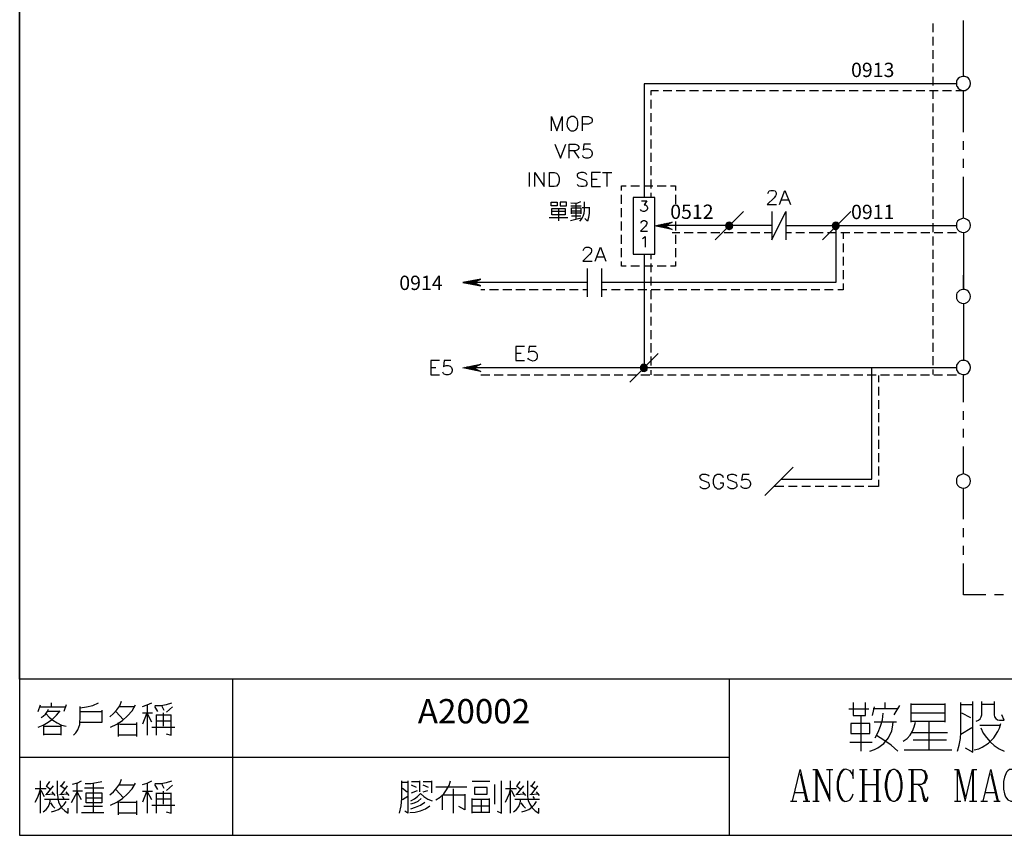
# Model space of a CAD drawing. Units: millimetres. Extents: x -1320 to 1695, y -2524 to 219.
# Drawn here: x 5 to 107, y -431 to -346 of the extents above; entities that cross this region are included whole.
import ezdxf
from ezdxf.enums import TextEntityAlignment as Align

# ---------------------------------------------------------------- set-up
doc = ezdxf.new("R2010")
doc.units = ezdxf.units.MM
doc.layers.add('P', color=7, linetype='Continuous')
doc.layers.add('字型', color=3, linetype='Continuous')
doc.styles.add('CHINA', font='romans.shx', dxfattribs={"bigfont": 'chineset.shx'})

msp = doc.modelspace()

# ---------------------------------------------------------------- linework, layer by layer
at = {"layer": 'P'}
for points in [[(225.28, -430.57), (148.11, -430.57), (148.11, -414.4), (225.28, -414.4), (225.28, -430.57), (284.1, -430.57), (284.1, -407.03), (284.1, -230.62), (4.77, -230.62), (4.77, -407.03), (4.77, -414.4), (4.77, -430.57), (78.27, -430.57), (78.27, -414.4), (4.77, -414.4), (4.77, -407.03), (4.77, -230.62), (284.1, -230.62), (284.1, -407.03), (284.1, -414.4), (225.28, -414.4)], [(99.32, -346.54), (99.32, -347.46)], [(102.47, -352.01), (102.47, -346.24)], [(99.32, -347.94), (99.32, -348.84)], [(99.32, -349.31), (99.32, -350.21)], [(99.32, -350.69), (99.32, -351.59)], [(99.32, -352.06), (99.32, -352.96)], [(103.21, -352.75), (103.18, -352.52), (103.07, -352.31), (102.99, -352.22), (102.83, -352.1), (102.63, -352.03), (102.44, -352.03), (102.24, -352.06), (102.07, -352.13), (101.93, -352.26), (101.8, -352.43), (101.77, -352.52), (101.75, -352.75), (101.77, -353), (101.82, -353.09), (101.94, -353.26), (102.1, -353.39), (102.28, -353.46), (102.47, -353.49), (102.67, -353.48), (102.84, -353.4), (103, -353.26), (103.07, -353.18), (103.18, -353), (103.21, -352.75), (103.21, -352.75)], [(101.75, -352.81), (69.42, -352.81), (69.42, -364.55)], [(70.92, -353.51), (70.12, -353.51), (70.12, -353.99)], [(72.29, -353.51), (71.38, -353.51)], [(73.67, -353.51), (72.75, -353.51)], [(75.05, -353.51), (74.13, -353.51)], [(76.44, -353.51), (75.5, -353.51)], [(77.81, -353.51), (76.88, -353.51)], [(79.19, -353.51), (78.26, -353.51)], [(80.57, -353.51), (79.65, -353.51)], [(81.94, -353.51), (81.03, -353.51)], [(83.32, -353.51), (82.4, -353.51)], [(84.69, -353.51), (83.78, -353.51)], [(86.07, -353.51), (85.15, -353.51)], [(87.46, -353.51), (86.53, -353.51)], [(88.84, -353.51), (87.9, -353.51)], [(90.21, -353.51), (89.28, -353.51)], [(91.59, -353.51), (90.66, -353.51)], [(92.97, -353.51), (92.07, -353.51)], [(94.34, -353.51), (93.44, -353.51)], [(95.72, -353.51), (94.82, -353.51)], [(97.09, -353.51), (96.19, -353.51)], [(98.47, -353.51), (97.57, -353.51)], [(99.86, -353.51), (98.95, -353.51)], [(99.32, -353.44), (99.32, -354.34)], [(101.24, -353.51), (100.32, -353.51)], [(102.47, -353.51), (101.7, -353.51)], [(102.47, -357.81), (102.47, -353.49)], [(70.12, -354.45), (70.12, -355.36)], [(99.32, -354.82), (99.32, -355.75)], [(59.84, -357.67), (59.84, -356.19), (60.39, -357.67), (60.95, -356.19), (60.95, -357.67)], [(61.85, -356.19), (61.73, -356.28), (61.57, -356.4), (61.5, -356.56), (61.43, -356.91), (61.46, -357.2), (61.53, -357.37), (61.62, -357.51), (61.76, -357.62), (61.85, -357.67), (62.15, -357.67), (62.27, -357.6), (62.35, -357.55), (62.47, -357.39), (62.57, -357.13), (62.57, -356.74), (62.47, -356.47), (62.35, -356.33), (62.27, -356.28), (62.15, -356.19), (61.85, -356.19), (61.85, -356.19)], [(63.05, -357.67), (63.05, -356.19), (63.67, -356.19), (63.88, -356.28), (63.97, -356.33), (64.04, -356.49), (64.04, -356.7), (63.97, -356.83), (63.88, -356.88), (63.67, -356.97), (63.05, -356.97)], [(70.12, -355.82), (70.12, -356.74)], [(99.32, -356.19), (99.32, -357.13)], [(70.12, -357.2), (70.12, -358.11)], [(99.32, -357.57), (99.32, -358.5)], [(70.12, -358.57), (70.12, -359.51)], [(102.47, -359.63), (102.47, -358.73)], [(60.18, -359.05), (60.76, -360.5), (61.3, -359.05)], [(61.66, -360.5), (61.66, -359.05), (62.27, -359.05), (62.49, -359.1), (62.57, -359.17), (62.65, -359.31), (62.65, -359.47), (62.57, -359.6), (62.49, -359.68), (62.27, -359.74), (61.66, -359.74)], [(62.15, -359.74), (62.65, -360.5)], [(63.88, -359.05), (63.19, -359.05), (63.12, -359.68), (63.19, -359.6), (63.4, -359.53), (63.62, -359.53), (63.83, -359.6), (63.97, -359.74), (64.04, -359.95), (64.04, -360.07), (63.97, -360.28), (63.83, -360.44), (63.62, -360.5), (63.4, -360.5), (63.19, -360.44), (63.12, -360.37), (63.07, -360.23)], [(99.32, -358.94), (99.32, -359.88)], [(70.12, -359.95), (70.12, -360.88)], [(99.32, -360.34), (99.32, -361.25)], [(102.47, -361.48), (102.47, -360.57)], [(70.12, -361.32), (70.12, -362.26)], [(99.32, -361.71), (99.32, -362.63)], [(57.53, -361.98), (57.53, -363.44)], [(58.09, -363.44), (58.09, -361.98), (59.08, -363.44), (59.08, -361.98)], [(59.63, -363.44), (59.63, -361.98), (60.12, -361.98), (60.33, -362.05), (60.48, -362.19), (60.55, -362.33), (60.63, -362.54), (60.63, -362.89), (60.55, -363.11), (60.48, -363.23), (60.33, -363.39), (60.12, -363.44), (59.63, -363.44), (59.63, -363.44)], [(63.49, -362.19), (63.35, -362.05), (63.14, -361.98), (62.86, -361.98), (62.65, -362.05), (62.5, -362.19), (62.5, -362.33), (62.57, -362.47), (62.65, -362.54), (62.79, -362.59), (63.21, -362.75), (63.35, -362.81), (63.42, -362.89), (63.49, -363.02), (63.49, -363.23), (63.35, -363.39), (63.14, -363.44), (62.86, -363.44), (62.65, -363.39), (62.5, -363.23)], [(64.89, -361.98), (63.97, -361.98), (63.97, -363.44), (64.89, -363.44)], [(63.97, -362.68), (64.55, -362.68)], [(65.1, -361.98), (66.08, -361.98)], [(65.57, -361.98), (65.57, -363.44)], [(70.12, -362.7), (70.12, -363.64)], [(102.47, -366.72), (102.47, -362.42)], [(67.07, -363.85), (67.07, -363.37), (67.57, -363.37)], [(68.03, -363.37), (68.94, -363.37)], [(69.4, -363.37), (70.32, -363.37)], [(70.78, -363.37), (71.69, -363.37)], [(72.15, -363.37), (72.65, -363.37), (72.65, -363.85)], [(82.24, -364.16), (82.33, -363.95), (82.38, -363.88), (82.54, -363.83), (82.81, -363.83), (82.97, -363.88), (83.02, -363.95), (83.09, -364.09), (83.09, -364.24), (83.02, -364.38), (82.88, -364.59), (82.17, -365.29), (83.14, -365.29)], [(83.44, -365.29), (83.99, -363.83), (84.57, -365.29)], [(99.32, -363.09), (99.32, -364.01)], [(67.07, -365.22), (67.07, -364.29)], [(69.14, -364.92), (69.7, -364.92), (69.42, -365.33), (69.56, -365.33), (69.67, -365.4), (69.77, -365.61), (69.77, -365.72), (69.7, -365.86), (69.6, -365.96), (69.45, -366.03), (69.31, -366.03), (69.14, -365.96), (69.03, -365.82)], [(70.12, -364.09), (70.12, -364.55)], [(72.65, -364.29), (72.65, -365.22)], [(83.65, -364.8), (84.36, -364.8)], [(99.32, -364.46), (99.32, -365.38)], [(59.79, -365.42), (59.79, -365.05), (60.42, -365.05), (60.42, -365.42), (59.79, -365.42)], [(61.23, -365.72), (61.23, -366.35), (59.86, -366.35), (59.86, -365.72), (61.23, -365.72)], [(60.56, -365.72), (60.56, -366.99)], [(60.74, -365.05), (60.74, -365.42), (61.39, -365.42), (61.39, -365.05), (60.74, -365.05)], [(61.83, -365.13), (62.19, -365.15), (62.54, -365.1), (62.86, -364.98)], [(61.83, -365.42), (62.89, -365.42)], [(61.9, -366.26), (61.9, -365.65), (62.86, -365.65), (62.86, -366.26)], [(61.9, -365.93), (62.86, -365.93)], [(62.35, -365.13), (62.35, -366.81)], [(62.77, -367.02), (62.98, -366.79), (63.12, -366.51), (63.21, -366.19), (63.23, -365.88), (63.23, -365.01)], [(63, -365.61), (63.72, -365.61)], [(63.72, -365.56), (63.72, -366.19), (63.67, -366.62), (63.54, -367.02), (63.28, -366.74)], [(67.07, -366.6), (67.07, -365.66)], [(99.32, -365.84), (99.32, -366.76)], [(59.59, -366.62), (61.52, -366.62)], [(61.23, -366.03), (59.86, -366.03)], [(61.8, -366.93), (62.89, -366.67)], [(62.86, -366.19), (61.9, -366.19)], [(62.86, -366.48), (61.9, -366.48)], [(69.1, -367.22), (69.14, -367.04), (69.21, -367), (69.31, -366.93), (69.49, -366.93), (69.6, -367), (69.67, -367.04), (69.7, -367.15), (69.7, -367.25), (69.67, -367.36), (69.56, -367.52), (69.03, -368.05), (69.77, -368.05)], [(79.7, -366.03), (76.76, -368.96)], [(82.65, -366.03), (82.65, -368.96), (84.09, -366.03), (84.09, -368.96)], [(90.81, -366.03), (87.87, -368.96)], [(103.21, -367.45), (103.18, -367.23), (103.07, -367.02), (102.91, -366.86), (102.7, -366.76), (102.47, -366.72), (102.26, -366.76), (102.05, -366.86), (101.87, -367.02), (101.77, -367.23), (101.75, -367.45), (101.77, -367.67), (101.87, -367.89), (102.05, -368.06), (102.26, -368.15), (102.47, -368.19), (102.7, -368.15), (102.91, -368.06), (103.07, -367.89), (103.18, -367.67), (103.21, -367.45), (103.21, -367.45)], [(89.28, -367.48), (89.28, -373.37), (64.99, -373.37)], [(67.07, -367.97), (67.07, -367.04)], [(70.51, -367.5), (72.33, -367.13), (71.61, -367.5), (72.33, -367.87), (70.51, -367.5), (70.51, -367.5)], [(70.69, -367.53), (70.79, -367.45)], [(70.81, -367.55), (70.94, -367.41)], [(70.92, -367.57), (71.11, -367.36)], [(71.02, -367.59), (71.27, -367.34)], [(71.13, -367.62), (71.43, -367.3)], [(71.24, -367.64), (71.59, -367.27)], [(71.34, -367.66), (71.76, -367.23)], [(71.45, -367.67), (71.64, -367.52)], [(71.55, -367.69), (71.71, -367.55)], [(82.65, -367.48), (71.61, -367.48)], [(71.66, -367.73), (71.8, -367.59)], [(71.68, -367.46), (71.92, -367.22)], [(71.78, -367.75), (71.89, -367.64)], [(71.89, -367.76), (71.98, -367.67)], [(71.92, -367.34), (72.08, -367.16)], [(71.99, -367.78), (72.06, -367.73)], [(72.19, -367.2), (72.24, -367.15)], [(72.65, -367.04), (72.65, -367.97)], [(77.85, -367.57), (78.31, -367.13)], [(77.85, -367.45), (78.17, -367.13)], [(78.22, -367.87), (78.59, -367.48), (78.56, -367.36), (78.49, -367.23), (78.36, -367.15), (78.22, -367.13), (78.1, -367.15), (77.96, -367.23), (77.89, -367.36), (77.85, -367.48), (77.89, -367.64), (77.94, -367.73), (78.04, -367.82), (78.11, -367.85), (78.2, -367.87), (78.27, -367.87), (78.4, -367.82), (78.49, -367.75), (78.56, -367.64), (78.59, -367.48), (78.59, -367.48)], [(77.9, -367.66), (78.38, -367.16)], [(77.94, -367.75), (78.47, -367.22)], [(78.03, -367.8), (78.54, -367.3)], [(78.11, -367.85), (78.57, -367.37)], [(78.38, -367.83), (78.56, -367.66)], [(101.75, -367.5), (87.04, -367.5), (84.09, -367.5)], [(88.89, -367.57), (89.33, -367.13)], [(88.89, -367.45), (89.21, -367.13)], [(89.24, -367.87), (89.63, -367.48), (89.58, -367.36), (89.49, -367.23), (89.39, -367.15), (89.24, -367.13), (89.12, -367.15), (89, -367.23), (88.91, -367.36), (88.89, -367.48), (88.91, -367.64), (88.96, -367.71), (89.1, -367.83), (89.21, -367.87), (89.3, -367.87), (89.39, -367.83), (89.46, -367.78), (89.58, -367.64), (89.63, -367.48), (89.63, -367.48)], [(88.93, -367.66), (89.42, -367.16)], [(88.96, -367.75), (89.49, -367.22)], [(89.05, -367.8), (89.56, -367.3)], [(89.14, -367.85), (89.6, -367.37)], [(89.42, -367.83), (89.58, -367.66)], [(99.32, -367.22), (99.32, -368.15)], [(67.07, -369.35), (67.07, -368.43)], [(69.26, -368.8), (69.37, -368.75), (69.54, -368.59), (69.54, -369.69)], [(73.12, -368.22), (72.33, -368.22)], [(72.65, -368.43), (72.65, -369.35)], [(74.5, -368.22), (73.58, -368.22)], [(75.89, -368.22), (74.96, -368.22)], [(77.27, -368.22), (76.33, -368.22)], [(78.64, -368.22), (77.71, -368.22)], [(80.02, -368.22), (79.08, -368.22)], [(81.4, -368.22), (80.48, -368.22)], [(82.65, -368.22), (81.85, -368.22)], [(84.66, -368.22), (84.09, -368.22)], [(86.03, -368.22), (85.12, -368.22)], [(87.96, -368.22), (86.49, -368.22)], [(89.35, -368.22), (88.42, -368.22)], [(90.73, -368.22), (89.79, -368.22)], [(90.02, -368.22), (90.02, -368.86)], [(92.1, -368.22), (91.17, -368.22)], [(93.48, -368.22), (92.54, -368.22)], [(94.85, -368.22), (93.94, -368.22)], [(96.23, -368.22), (95.31, -368.22)], [(97.61, -368.22), (96.69, -368.22)], [(98.98, -368.22), (98.06, -368.22)], [(99.32, -368.59), (99.32, -369.53)], [(100.36, -368.22), (99.44, -368.22)], [(101.75, -368.22), (100.82, -368.22)], [(102.47, -368.19), (102.47, -374.08), (102.47, -372.6)], [(63.12, -370.06), (63.21, -369.84), (63.28, -369.77), (63.42, -369.69), (63.7, -369.69), (63.84, -369.77), (63.92, -369.84), (63.97, -369.99), (63.97, -370.11), (63.92, -370.27), (63.76, -370.48), (63.07, -371.17), (64.04, -371.17)], [(64.34, -371.17), (64.89, -369.69), (65.45, -371.17)], [(67.07, -370.73), (67.07, -369.81)], [(72.65, -369.81), (72.65, -370.73)], [(90.02, -369.33), (90.02, -370.23)], [(99.32, -369.97), (99.32, -370.9)], [(64.55, -370.69), (65.24, -370.69)], [(69.42, -370.43), (69.42, -382.21)], [(70.12, -370.43), (70.12, -370.94)], [(90.02, -370.71), (90.02, -371.61)], [(63.53, -371.91), (63.53, -374.84)], [(64.99, -371.91), (64.99, -374.84)], [(67.57, -371.68), (67.07, -371.68), (67.07, -371.18)], [(68.94, -371.68), (68.03, -371.68)], [(70.32, -371.68), (69.4, -371.68)], [(70.12, -371.4), (70.12, -372.31)], [(71.69, -371.68), (70.78, -371.68)], [(72.65, -371.18), (72.65, -371.68), (72.15, -371.68)], [(99.32, -371.34), (99.32, -372.28)], [(52.5, -373.02), (50.65, -373.37), (52.5, -373.72), (51.76, -373.37), (52.5, -373.02), (52.5, -373.02)], [(52.08, -373.2), (52.24, -373.05)], [(52.33, -373.07), (52.4, -373.02)], [(70.12, -372.77), (70.12, -373.69)], [(90.02, -372.08), (90.02, -373.02)], [(99.32, -372.74), (99.32, -373.65)], [(50.84, -373.41), (50.93, -373.3)], [(50.95, -373.44), (51.11, -373.28)], [(51.06, -373.46), (51.25, -373.25)], [(51.16, -373.48), (51.43, -373.23)], [(51.27, -373.5), (51.59, -373.18)], [(51.37, -373.51), (51.74, -373.16)], [(51.48, -373.55), (51.9, -373.13)], [(51.6, -373.57), (51.78, -373.37)], [(51.71, -373.58), (51.87, -373.41)], [(63.53, -373.37), (51.76, -373.37)], [(51.82, -373.35), (52.08, -373.09)], [(51.82, -373.6), (51.96, -373.48)], [(51.92, -373.62), (52.03, -373.51)], [(52.03, -373.65), (52.11, -373.57)], [(52.13, -373.67), (52.2, -373.6)], [(52.24, -373.69), (52.31, -373.65)], [(90.02, -373.46), (90.02, -374.11), (89.46, -374.11)], [(103.21, -374.82), (103.18, -374.59), (103.07, -374.38), (102.99, -374.29), (102.83, -374.17), (102.63, -374.1), (102.44, -374.08), (102.24, -374.11), (102.07, -374.2), (101.93, -374.32), (101.8, -374.48), (101.77, -374.59), (101.75, -374.82), (101.77, -375.03), (101.87, -375.24), (102.05, -375.4), (102.26, -375.51), (102.47, -375.54), (102.7, -375.51), (102.91, -375.4), (103.07, -375.24), (103.18, -375.03), (103.21, -374.82), (103.21, -374.82)], [(52.94, -374.11), (52.5, -374.11)], [(54.34, -374.11), (53.4, -374.11)], [(55.71, -374.11), (54.78, -374.11)], [(57.09, -374.11), (56.15, -374.11)], [(58.46, -374.11), (57.53, -374.11)], [(59.84, -374.11), (58.94, -374.11)], [(61.22, -374.11), (60.32, -374.11)], [(62.59, -374.11), (61.69, -374.11)], [(63.53, -374.11), (63.07, -374.11)], [(65.56, -374.11), (64.99, -374.11)], [(66.93, -374.11), (66.03, -374.11)], [(68.31, -374.11), (67.41, -374.11)], [(69.7, -374.11), (68.78, -374.11)], [(70.12, -374.15), (70.12, -375.07)], [(71.08, -374.11), (70.16, -374.11)], [(72.45, -374.11), (71.54, -374.11)], [(73.83, -374.11), (72.93, -374.11)], [(75.2, -374.11), (74.3, -374.11)], [(76.58, -374.11), (75.68, -374.11)], [(77.96, -374.11), (77.06, -374.11)], [(79.33, -374.11), (78.43, -374.11)], [(80.74, -374.11), (79.81, -374.11)], [(82.12, -374.11), (81.18, -374.11)], [(83.49, -374.11), (82.56, -374.11)], [(84.87, -374.11), (83.94, -374.11)], [(86.25, -374.11), (85.33, -374.11)], [(87.62, -374.11), (86.7, -374.11)], [(89, -374.11), (88.08, -374.11)], [(99.32, -374.11), (99.32, -375.03)], [(70.12, -375.52), (70.12, -376.44)], [(99.32, -375.49), (99.32, -376.41)], [(102.47, -375.54), (102.47, -381.42)], [(70.12, -376.9), (70.12, -377.82)], [(99.32, -376.86), (99.32, -377.78)], [(70.12, -378.28), (70.12, -379.21)], [(99.32, -378.24), (99.32, -379.16)], [(57.04, -379.97), (56.12, -379.97), (56.12, -381.45), (57.04, -381.45)], [(58.24, -379.97), (57.53, -379.97), (57.46, -380.6), (57.53, -380.55), (57.76, -380.48), (58.01, -380.48), (58.15, -380.53), (58.24, -380.62), (58.31, -380.73), (58.34, -380.83), (58.36, -380.97), (58.34, -381.1), (58.31, -381.22), (58.24, -381.33), (58.13, -381.42), (58.02, -381.47), (57.88, -381.49), (57.72, -381.45), (57.55, -381.38), (57.46, -381.31), (57.39, -381.19)], [(70.12, -379.65), (70.12, -380.59)], [(99.32, -379.62), (99.32, -380.55)], [(56.12, -380.69), (56.68, -380.69)], [(70.87, -380.71), (67.94, -383.66)], [(70.12, -381.03), (70.12, -381.96)], [(99.32, -380.99), (99.32, -381.93)], [(48.22, -381.45), (47.32, -381.45), (47.32, -382.91), (48.22, -382.91)], [(47.32, -382.16), (47.86, -382.16)], [(49.42, -381.45), (48.71, -381.45), (48.64, -382.09), (48.71, -382.02), (48.92, -381.94), (49.13, -381.94), (49.35, -382.02), (49.49, -382.16), (49.56, -382.37), (49.56, -382.51), (49.49, -382.7), (49.35, -382.86), (49.13, -382.91), (48.92, -382.91), (48.71, -382.86), (48.64, -382.79), (48.59, -382.65)], [(52.5, -382.56), (50.65, -382.19), (52.5, -381.82), (51.76, -382.19), (52.5, -382.56), (52.5, -382.56)], [(50.84, -382.23), (50.93, -382.14)], [(50.95, -382.24), (51.11, -382.09)], [(51.06, -382.26), (51.25, -382.07)], [(51.16, -382.28), (51.43, -382.03)], [(51.27, -382.33), (51.59, -382.02)], [(51.37, -382.35), (51.74, -381.96)], [(51.48, -382.37), (51.9, -381.94)], [(51.6, -382.39), (51.78, -382.19)], [(51.71, -382.4), (51.87, -382.24)], [(101.75, -382.21), (51.76, -382.21)], [(51.82, -382.16), (52.08, -381.91)], [(52.08, -382.03), (52.24, -381.87)], [(52.33, -381.91), (52.4, -381.84)], [(69.77, -382.21), (69.75, -382.05), (69.67, -381.93), (69.54, -381.86), (69.42, -381.82), (69.26, -381.86), (69.14, -381.93), (69.05, -382.05), (69.03, -382.21), (69.05, -382.33), (69.14, -382.46), (69.26, -382.54), (69.42, -382.56), (69.54, -382.54), (69.67, -382.46), (69.75, -382.33), (69.77, -382.21), (69.77, -382.21)], [(69.03, -382.14), (69.35, -381.82)], [(69.03, -382.26), (69.47, -381.84)], [(69.07, -382.37), (69.58, -381.86)], [(69.14, -382.44), (69.65, -381.93)], [(69.21, -382.49), (69.7, -381.98)], [(69.28, -382.54), (69.75, -382.07)], [(69.38, -382.56), (69.77, -382.17)], [(83.65, -393.73), (92.98, -393.73), (92.98, -382.19)], [(103.21, -382.16), (103.18, -381.93), (103.07, -381.73), (103, -381.64), (102.84, -381.52), (102.67, -381.43), (102.47, -381.42), (102.28, -381.45), (102.1, -381.52), (101.94, -381.66), (101.82, -381.82), (101.77, -381.93), (101.75, -382.16), (101.77, -382.39), (101.82, -382.49), (101.94, -382.67), (102.1, -382.79), (102.28, -382.86), (102.47, -382.9), (102.67, -382.88), (102.84, -382.81), (103, -382.67), (103.07, -382.58), (103.18, -382.39), (103.21, -382.16), (103.21, -382.16)], [(51.82, -382.44), (51.96, -382.28)], [(51.92, -382.46), (52.03, -382.33)], [(52.03, -382.47), (52.11, -382.37)], [(52.13, -382.49), (52.2, -382.4)], [(52.24, -382.51), (52.31, -382.46)], [(52.5, -382.91), (53.46, -382.91)], [(53.91, -382.91), (54.83, -382.91)], [(55.29, -382.91), (56.22, -382.91)], [(56.67, -382.91), (57.6, -382.91)], [(58.04, -382.91), (58.98, -382.91)], [(59.42, -382.91), (60.35, -382.91)], [(60.81, -382.91), (61.73, -382.91)], [(62.19, -382.91), (63.1, -382.91)], [(63.56, -382.91), (64.48, -382.91)], [(64.94, -382.91), (65.86, -382.91)], [(66.31, -382.91), (67.23, -382.91)], [(67.69, -382.91), (68.62, -382.91)], [(69.07, -382.91), (70, -382.91)], [(69.56, -382.51), (69.74, -382.35)], [(70.12, -382.44), (70.12, -382.91)], [(70.44, -382.91), (71.38, -382.91)], [(71.85, -382.91), (72.75, -382.91)], [(73.23, -382.91), (74.13, -382.91)], [(74.6, -382.91), (75.5, -382.91)], [(75.98, -382.91), (76.88, -382.91)], [(77.36, -382.91), (78.26, -382.91)], [(78.73, -382.91), (79.65, -382.91)], [(80.11, -382.91), (81.03, -382.91)], [(81.48, -382.91), (82.4, -382.91)], [(82.86, -382.91), (83.78, -382.91)], [(84.25, -382.91), (85.15, -382.91)], [(85.63, -382.91), (86.53, -382.91)], [(87, -382.91), (87.9, -382.91)], [(88.38, -382.91), (89.28, -382.91)], [(89.76, -382.91), (90.66, -382.91)], [(91.13, -382.91), (92.07, -382.91)], [(92.51, -382.91), (93.44, -382.91)], [(93.67, -383), (93.67, -383.67)], [(93.88, -382.91), (94.82, -382.91)], [(95.28, -382.91), (96.19, -382.91)], [(96.65, -382.91), (97.57, -382.91)], [(98.03, -382.91), (98.95, -382.91)], [(99.32, -382.37), (99.32, -382.9)], [(99.4, -382.91), (100.32, -382.91)], [(100.78, -382.91), (101.75, -382.91)], [(102.47, -385.74), (102.47, -382.9)], [(93.67, -384.15), (93.67, -385.05)], [(93.67, -385.53), (93.67, -386.42)], [(93.67, -386.9), (93.67, -387.8)], [(102.47, -387.57), (102.47, -386.67)], [(93.67, -388.28), (93.67, -389.18)], [(102.47, -389.42), (102.47, -388.49)], [(93.67, -389.65), (93.67, -390.59)], [(102.47, -393.18), (102.47, -390.32)], [(93.67, -391.03), (93.67, -391.96)], [(93.67, -392.4), (93.67, -393.34)], [(76.16, -393.41), (76.02, -393.29), (75.8, -393.23), (75.66, -393.22), (75.43, -393.25), (75.31, -393.29), (75.2, -393.36), (75.17, -393.43), (75.15, -393.53), (75.24, -393.69), (75.31, -393.78), (75.47, -393.83), (75.87, -393.99), (76.02, -394.04), (76.09, -394.13), (76.16, -394.26), (76.16, -394.47), (76.02, -394.63), (75.8, -394.7), (75.52, -394.7), (75.31, -394.63), (75.17, -394.47)], [(77.62, -393.57), (77.57, -393.41), (77.41, -393.29), (77.29, -393.23), (76.99, -393.23), (76.86, -393.29), (76.72, -393.41), (76.65, -393.57), (76.58, -393.78), (76.58, -394.13), (76.65, -394.33), (76.72, -394.47), (76.86, -394.63), (76.99, -394.7), (77.29, -394.7), (77.41, -394.63), (77.57, -394.47), (77.62, -394.33), (77.62, -394.13), (77.29, -394.13)], [(79.01, -393.41), (78.89, -393.29), (78.68, -393.23), (78.41, -393.23), (78.2, -393.29), (78.04, -393.41), (78.04, -393.57), (78.11, -393.71), (78.2, -393.78), (78.33, -393.83), (78.75, -393.99), (78.89, -394.04), (78.96, -394.13), (79.01, -394.26), (79.01, -394.47), (78.89, -394.63), (78.68, -394.7), (78.41, -394.7), (78.2, -394.63), (78.04, -394.47)], [(80.28, -393.23), (79.6, -393.23), (79.51, -393.83), (79.6, -393.78), (79.81, -393.71), (80.02, -393.71), (80.23, -393.78), (80.35, -393.92), (80.43, -394.13), (80.43, -394.26), (80.35, -394.47), (80.23, -394.63), (80.02, -394.68), (79.81, -394.68), (79.6, -394.63), (79.51, -394.54), (79.44, -394.42)], [(84.84, -392.49), (81.91, -395.42)], [(103.21, -393.92), (103.18, -393.69), (103.07, -393.48), (102.91, -393.32), (102.7, -393.23), (102.47, -393.18), (102.26, -393.23), (102.05, -393.32), (101.87, -393.48), (101.77, -393.69), (101.75, -393.92), (101.77, -394.13), (101.87, -394.34), (102.05, -394.52), (102.26, -394.63), (102.47, -394.64), (102.7, -394.63), (102.91, -394.52), (103.07, -394.34), (103.18, -394.13), (103.21, -393.92), (103.21, -393.92)], [(83.88, -394.47), (82.86, -394.47)], [(85.26, -394.47), (84.36, -394.47)], [(86.63, -394.47), (85.73, -394.47)], [(88.01, -394.47), (87.11, -394.47)], [(89.42, -394.47), (88.49, -394.47)], [(90.8, -394.47), (89.86, -394.47)], [(92.17, -394.47), (91.24, -394.47)], [(93.67, -393.78), (93.67, -394.47), (92.63, -394.47)], [(102.47, -397.87), (102.47, -394.64)], [(102.47, -399.71), (102.47, -398.79)], [(102.47, -401.54), (102.47, -400.62)], [(104.78, -405.67), (102.47, -405.67), (102.47, -402.46)], [(106.62, -405.67), (105.68, -405.67)], [(26.82, -414.4), (26.82, -430.57)], [(148.11, -414.4), (78.27, -414.4)], [(8.05, -417.29), (8.05, -416.85)], [(11.03, -417.38), (11.69, -417.29), (12.34, -417.13), (12.94, -416.85)], [(14.1, -418.3), (14.47, -417.98), (14.83, -417.59), (15.13, -417.17), (15.3, -416.68)], [(17.47, -417.24), (17.98, -417.08), (18.46, -416.85)], [(18.76, -417.15), (19.38, -417.13), (19.96, -417.05), (20.51, -416.85)], [(91.06, -416.82), (91.06, -418.19), (92.33, -418.19), (92.33, -416.82)], [(94.38, -417.5), (94.38, -416.82)], [(101.86, -421.86), (102.05, -421.23), (102.16, -420.57), (102.19, -419.92), (102.19, -416.82)], [(102.67, -421.53), (103.46, -421.97), (103.46, -416.82), (103.46, -416.71)], [(103.81, -418.76), (104.03, -418.67), (104.2, -418.51), (104.31, -418.32), (104.38, -418.09), (104.38, -417.84), (104.38, -416.71)], [(105.65, -416.71), (105.65, -418.09), (105.68, -418.3), (105.83, -418.47), (106, -418.62), (106.21, -418.65), (106.69, -418.65), (106.46, -418.09)], [(6.68, -417.77), (6.91, -417.08)], [(6.68, -419.37), (7.21, -419.16), (7.72, -418.88), (8.18, -418.55), (8.6, -418.14), (8.95, -417.68)], [(6.82, -417.29), (9.52, -417.29)], [(6.98, -418.37), (7.22, -418.25), (7.45, -418.03), (7.63, -417.8), (7.74, -417.52)], [(8.9, -417.77), (7.66, -417.77)], [(9.57, -417.08), (9.34, -417.77)], [(10.33, -420.22), (10.59, -419.96), (10.8, -419.67), (11, -419.11), (11.03, -418.21), (11.03, -417.52), (11.03, -417.24)], [(13.26, -417.61), (13.26, -418.9), (11.03, -418.9)], [(11.03, -417.77), (13.26, -417.77)], [(14.16, -419.37), (14.83, -419.07), (15.41, -418.69), (15.94, -418.21), (16.4, -417.68), (16.77, -417.08)], [(14.72, -417.77), (15.53, -418.62)], [(16.63, -417.29), (15.09, -417.29)], [(17.47, -417.91), (18.53, -417.91)], [(18, -420.22), (18, -417.15)], [(19.08, -417.77), (18.76, -417.24)], [(19.45, -417.15), (19.69, -417.61)], [(19.61, -417.91), (19.61, -419.29)], [(20.59, -417.29), (19.98, -417.84)], [(90.6, -417.5), (92.67, -417.5)], [(93.25, -417.28), (93.02, -418.19)], [(95.67, -417.5), (94.85, -417.5), (93.14, -417.5)], [(95.31, -418.09), (95.89, -417.15)], [(97.02, -416.94), (97.02, -418.88)], [(100.59, -417.05), (97.02, -417.05)], [(100.59, -418.88), (100.59, -416.94)], [(102.19, -417.05), (103.46, -417.05)], [(105.65, -417.05), (104.38, -417.05)], [(7.51, -418), (7.84, -418.35), (8.21, -418.67), (8.64, -418.95), (9.11, -419.16), (9.57, -419.29)], [(15, -420.36), (15, -418.9)], [(16.85, -418.9), (16.85, -420.36)], [(17.91, -418), (17.47, -419.07)], [(18.46, -418.85), (18, -418)], [(18.9, -418.09), (18.9, -420.22)], [(20.45, -418.14), (20.07, -418.14), (18.9, -418.14)], [(20.45, -418.76), (20.07, -418.76), (18.9, -418.76)], [(19.92, -420.06), (20.45, -420.22), (20.45, -418.09)], [(91.87, -418.19), (91.87, -421.86)], [(92.77, -421.86), (93.27, -421.7), (93.62, -421.53), (94.22, -421.07), (94.71, -420.47), (95.05, -419.76), (95.14, -419.39), (95.19, -418.88)], [(95.56, -418.88), (94.96, -418.88), (93.25, -418.88)], [(93.35, -420.49), (93.65, -419.9), (93.9, -419.27), (94.08, -418.63), (94.15, -417.95)], [(96.23, -420.84), (96.64, -420.56), (96.97, -420.2), (97.22, -419.8), (97.39, -419.36), (97.5, -418.88)], [(100.59, -417.95), (97.02, -417.95)], [(97.02, -418.76), (100.59, -418.76)], [(98.88, -418.76), (98.88, -421.74)], [(103.23, -418.42), (102.32, -417.95)], [(7.28, -420.22), (7.28, -419.14)], [(7.28, -419.29), (9.04, -419.29)], [(9.04, -419.14), (9.04, -420.22)], [(15.09, -419.07), (16.85, -419.07)], [(18.46, -419.37), (20.82, -419.37)], [(92.77, -420.03), (92.77, -418.99), (90.83, -418.99), (90.83, -420.03), (92.77, -420.03)], [(97.16, -419.92), (100.82, -419.92)], [(103.36, -419.46), (102.19, -420.13)], [(103.57, -421.74), (104.08, -421.61), (104.43, -421.46), (105.08, -421.03), (105.63, -420.49), (106.05, -419.83), (106.2, -419.48), (106.35, -418.99)], [(106.21, -419.22), (104.17, -419.22)], [(104.27, -419.46), (104.52, -419.99), (104.87, -420.45), (105.24, -420.89), (105.67, -421.28), (106.16, -421.61), (106.69, -421.86)], [(8.95, -420.13), (7.28, -420.13)], [(16.85, -420.22), (15, -420.22)], [(90.73, -420.94), (93.02, -420.94)], [(95.67, -421.86), (94.98, -421.26), (94.25, -420.73), (93.48, -420.26)], [(100.71, -420.73), (97.27, -420.73)], [(96.35, -421.74), (101.29, -421.74)], [(4.77, -422.48), (78.27, -422.48)], [(84.78, -427.05), (85.56, -423.75), (86.32, -427.05)], [(86.88, -423.75), (87.32, -423.75)], [(87.22, -427.05), (87.22, -423.75)], [(87.32, -427.05), (87.32, -423.75), (88.65, -426.73)], [(87.32, -424.07), (88.65, -427.05), (88.65, -423.75)], [(88.31, -423.75), (88.96, -423.75)], [(90.96, -424.22), (91.06, -424.7), (91.06, -423.75), (90.96, -424.22), (90.74, -423.91), (90.41, -423.75), (90.27, -423.73), (90.06, -423.78), (89.88, -423.89), (89.74, -424.05), (89.49, -424.58), (89.42, -425), (89.42, -425.81), (89.53, -426.27), (89.6, -426.5), (89.76, -426.78), (89.88, -426.92), (90.04, -427.01), (90.21, -427.06), (90.41, -427.05), (90.62, -426.98), (90.74, -426.91), (90.96, -426.59), (91.06, -426.27)], [(90.2, -423.75), (89.97, -423.91), (89.74, -424.22), (89.51, -425), (89.51, -425.81), (89.74, -426.57), (89.97, -426.91), (90.2, -427.05)], [(91.71, -423.75), (92.51, -423.75)], [(92.07, -427.05), (92.07, -423.75)], [(92.17, -423.75), (92.17, -427.05)], [(93.16, -423.75), (93.94, -423.75)], [(93.5, -427.05), (93.5, -423.75)], [(93.6, -423.75), (93.6, -427.05)], [(95.15, -423.75), (94.82, -423.91), (94.61, -424.22), (94.5, -424.54), (94.38, -425.18), (94.38, -425.64), (94.5, -426.27), (94.61, -426.59), (94.82, -426.91), (95.15, -427.05), (95.37, -427.05), (95.7, -426.91), (95.91, -426.59), (96.04, -426.27), (96.14, -425.64), (96.14, -425.18), (96.04, -424.54), (95.91, -424.22), (95.7, -423.91), (95.37, -423.75), (95.15, -423.75), (94.94, -423.91), (94.71, -424.22), (94.61, -424.54), (94.5, -425.18), (94.5, -425.64), (94.61, -426.27), (94.71, -426.59), (94.94, -426.91), (95.15, -427.05)], [(95.37, -427.05), (95.59, -426.91), (95.81, -426.61), (96.02, -425.83), (96.02, -424.97), (95.81, -424.19), (95.59, -423.91), (95.37, -423.75)], [(96.79, -423.75), (98.13, -423.75), (98.45, -423.91), (98.56, -424.07), (98.68, -424.38), (98.68, -424.7), (98.56, -425), (98.45, -425.18), (98.13, -425.32), (97.25, -425.32)], [(97.15, -427.05), (97.15, -423.75)], [(97.25, -423.75), (97.25, -427.05)], [(98.13, -423.75), (98.35, -423.91), (98.45, -424.05), (98.56, -424.37), (98.56, -424.7), (98.45, -425.02), (98.35, -425.18), (98.13, -425.32)], [(101.54, -423.75), (101.98, -423.75), (102.65, -426.59)], [(101.87, -427.05), (101.87, -423.75), (102.65, -427.05), (103.43, -423.75), (103.43, -427.05)], [(103.43, -423.75), (103.87, -423.75)], [(103.53, -427.05), (103.53, -423.75)], [(104.52, -427.05), (105.3, -423.75), (106.07, -427.05)], [(108.17, -424.22), (108.28, -424.7), (108.28, -423.75), (108.17, -424.22), (107.94, -423.91), (107.61, -423.75), (107.48, -423.75), (107.25, -423.78), (107.08, -423.89), (106.94, -424.05), (106.71, -424.56), (106.62, -425), (106.62, -425.81), (106.72, -426.27), (106.83, -426.59), (107.06, -426.91), (107.38, -427.05), (107.61, -427.05), (107.94, -426.91), (108.17, -426.59), (108.28, -426.27)], [(6.91, -428.3), (6.91, -424.93)], [(7.58, -425.46), (7.89, -425)], [(8.65, -424.93), (8.65, -425.39), (8.64, -426.18), (8.78, -427.15), (9.13, -427.75), (9.45, -428.05), (9.8, -428.3), (9.8, -427.77)], [(9.11, -425.46), (9.43, -425)], [(10.72, -425.18), (11.18, -424.93)], [(11.56, -425.23), (12.13, -425.21), (12.71, -425.12), (13.26, -425)], [(14.1, -426.38), (14.47, -426.06), (14.83, -425.67), (15.13, -425.25), (15.3, -424.77)], [(17.47, -425.32), (17.98, -425.18), (18.46, -424.93)], [(18.76, -425.23), (19.38, -425.21), (19.96, -425.12), (20.51, -424.93)], [(44.11, -428.3), (44.27, -427.54), (44.32, -426.78), (44.32, -424.93)], [(44.94, -424.93), (44.94, -428.3), (44.64, -428.07)], [(45.34, -425), (46.17, -425)], [(46.17, -424.93), (46.17, -426.08)], [(46.56, -425), (47.33, -425)], [(47.41, -424.93), (47.41, -426.17)], [(47.86, -426.92), (48.29, -426.62), (48.68, -426.27), (48.96, -425.87), (49.22, -425.42), (49.38, -424.93)], [(53.46, -425), (51.6, -425)], [(54.21, -428.07), (54.67, -428.3), (54.67, -424.93)], [(55.59, -428.3), (55.59, -424.93)], [(56.28, -425.46), (56.58, -425)], [(57.34, -424.93), (57.34, -426.55), (57.42, -426.98), (57.6, -427.36), (57.83, -427.74), (58.15, -428.05), (58.52, -428.3), (58.52, -427.77)], [(57.81, -425.46), (58.13, -425)], [(85.56, -424.22), (86.21, -427.05)], [(105.3, -424.22), (105.97, -427.05)], [(6.36, -427.15), (6.61, -426.71), (6.78, -426.25), (6.91, -425.76)], [(7.51, -425.76), (6.36, -425.76)], [(7.35, -426.61), (6.98, -425.94)], [(7.51, -425.46), (7.89, -425.76)], [(7.51, -426.38), (8.28, -425.46)], [(8.11, -426.08), (8.42, -426.47)], [(9.43, -425.76), (8.95, -425.46)], [(9.04, -426.38), (9.71, -425.46)], [(9.89, -426.47), (9.57, -426.08)], [(11.18, -426.92), (10.72, -426.08), (10.1, -427.22)], [(10.72, -428.3), (10.72, -425.18), (10.19, -425.32)], [(11.26, -425.99), (10.28, -425.99)], [(13.49, -425.71), (11.49, -425.71)], [(12.41, -428.21), (12.41, -425.18)], [(14.16, -427.45), (14.83, -427.15), (15.41, -426.78), (15.94, -426.29), (16.4, -425.76), (16.77, -425.18)], [(14.72, -425.85), (15.53, -426.69)], [(16.63, -425.39), (15.09, -425.39)], [(17.47, -425.99), (18.53, -425.99)], [(17.91, -426.08), (17.47, -427.15)], [(18, -428.3), (18, -425.23)], [(18.46, -426.92), (18, -426.08)], [(19.08, -425.85), (18.76, -425.32)], [(19.45, -425.23), (19.69, -425.71)], [(19.61, -425.99), (19.61, -427.36)], [(20.59, -425.39), (19.98, -425.94)], [(44.32, -425.09), (44.94, -425.09)], [(44.41, -425.71), (44.88, -426.08)], [(45.87, -425.62), (45.34, -425.39)], [(45.34, -426.17), (45.94, -425.94)], [(47.11, -425.62), (46.56, -425.39)], [(46.56, -426.08), (47.02, -425.94)], [(47.86, -425.55), (50.14, -425.55), (51.07, -425.55)], [(49.7, -428.3), (49.7, -425.76)], [(51.85, -425.62), (51.85, -426.31), (53.16, -426.31), (53.16, -425.62), (51.85, -425.62)], [(53.98, -427.36), (53.98, -425.32)], [(55.06, -427.15), (55.29, -426.71), (55.48, -426.25), (55.59, -425.76)], [(56.21, -425.76), (55.06, -425.76)], [(56.05, -426.61), (55.68, -425.94)], [(56.21, -425.46), (56.58, -425.76)], [(56.21, -426.38), (56.97, -425.46)], [(56.81, -426.08), (57.14, -426.47)], [(58.13, -425.76), (57.67, -425.46)], [(57.74, -426.38), (58.43, -425.46)], [(58.57, -426.47), (58.27, -426.08)], [(92.17, -425.32), (93.5, -425.32)], [(97.8, -425.32), (98.01, -425.49), (98.13, -425.64), (98.45, -426.73), (98.56, -426.91), (98.68, -426.91), (98.79, -426.73)], [(98.01, -425.49), (98.13, -425.81), (98.35, -426.91), (98.45, -427.05), (98.68, -427.05), (98.79, -426.73), (98.79, -426.59)], [(7.21, -428.16), (7.51, -427.89), (7.74, -427.58), (7.89, -427.22), (7.96, -426.84)], [(7.35, -426.84), (9.89, -426.84)], [(8.34, -426.31), (7.44, -426.38)], [(8.05, -428.16), (8.42, -428.05), (8.78, -427.89), (9.09, -427.66), (9.36, -427.4), (9.57, -427.08)], [(9.8, -426.31), (8.9, -426.38)], [(9.18, -426.55), (9.34, -426.78)], [(13.26, -426.17), (13.26, -427.22), (11.65, -427.22), (11.65, -426.17), (13.26, -426.17)], [(11.65, -426.69), (13.26, -426.69)], [(15, -428.46), (15, -426.99)], [(16.85, -426.99), (16.85, -428.46)], [(18.9, -426.17), (18.9, -428.3)], [(20.45, -426.24), (20.07, -426.24), (18.9, -426.24)], [(20.45, -426.84), (20.07, -426.84), (18.9, -426.84)], [(19.92, -428.16), (20.45, -428.3), (20.45, -426.17)], [(44.94, -426.55), (44.41, -426.92)], [(45.25, -426.99), (45.64, -426.8), (45.96, -426.55), (46.26, -426.24), (46.61, -426.55), (47.03, -426.82), (47.48, -426.99)], [(45.25, -427.31), (45.66, -427.21), (46.03, -427.03), (46.35, -426.78)], [(48.53, -427.93), (48.53, -426.38), (50.84, -426.38)], [(50.84, -426.31), (50.84, -427.93), (50.23, -427.61)], [(51.6, -428.3), (51.6, -426.78)], [(51.6, -426.84), (53.37, -426.84)], [(52.54, -426.84), (52.54, -428.16)], [(53.37, -426.78), (53.37, -428.21)], [(55.91, -428.16), (56.21, -427.89), (56.44, -427.58), (56.58, -427.22), (56.67, -426.84)], [(56.05, -426.84), (58.57, -426.84)], [(57.05, -426.31), (56.14, -426.38)], [(56.75, -428.16), (57.11, -428.05), (57.48, -427.89), (57.79, -427.66), (58.06, -427.4), (58.27, -427.08)], [(58.52, -426.31), (57.58, -426.38)], [(57.9, -426.55), (58.04, -426.78)], [(84.57, -427.05), (85.22, -427.05)], [(85.01, -426.13), (86, -426.13)], [(85.88, -427.05), (86.56, -427.05)], [(86.88, -427.05), (87.55, -427.05)], [(91.71, -427.05), (92.51, -427.05)], [(93.16, -427.05), (93.94, -427.05)], [(96.79, -427.05), (97.59, -427.05)], [(101.54, -427.05), (102.19, -427.05)], [(103.09, -427.05), (103.87, -427.05)], [(104.29, -427.05), (104.96, -427.05)], [(104.73, -426.13), (105.74, -426.13)], [(105.63, -427.05), (106.28, -427.05)], [(7.96, -427.22), (8.18, -427.52), (8.42, -427.77)], [(13.33, -427.61), (11.42, -427.61)], [(15.09, -427.15), (16.85, -427.15)], [(18.46, -427.45), (20.82, -427.45)], [(45.17, -428.21), (45.73, -428.18), (46.28, -428.05), (46.79, -427.84), (47.25, -427.54)], [(45.25, -427.84), (45.76, -427.66), (46.26, -427.45), (46.72, -427.15)], [(51.69, -427.54), (53.37, -427.54)], [(56.67, -427.22), (56.88, -427.52), (57.14, -427.77)], [(11.18, -428.21), (13.49, -428.21)], [(16.85, -428.3), (15, -428.3)], [(53.46, -428.21), (51.69, -428.21)], [(78.27, -430.57), (148.11, -430.57)]]:
    msp.add_lwpolyline(points, dxfattribs=at)
msp.add_lwpolyline([(70.51, -364.55), (68.29, -364.55), (68.29, -370.43), (70.51, -370.43)], close=True, dxfattribs=at)

# ---------------------------------------------------------------- texts
at = {"style": 'CHINA'}
for s, p in [('0913', (90.84, -352.1)), ('0512', (72.12, -366.78)), ('0911', (90.84, -366.8)), ('0914', (44.07, -374.14))]:
    msp.add_text(s, height=1.482, dxfattribs=at).set_placement(p)
at = {"layer": '字型', "style": 'CHINA'}
msp.add_text('A20002', height=2.52, dxfattribs=at).set_placement((45.99, -419.78), align=Align.BOTTOM_LEFT)

doc.saveas('drawing.dxf')
